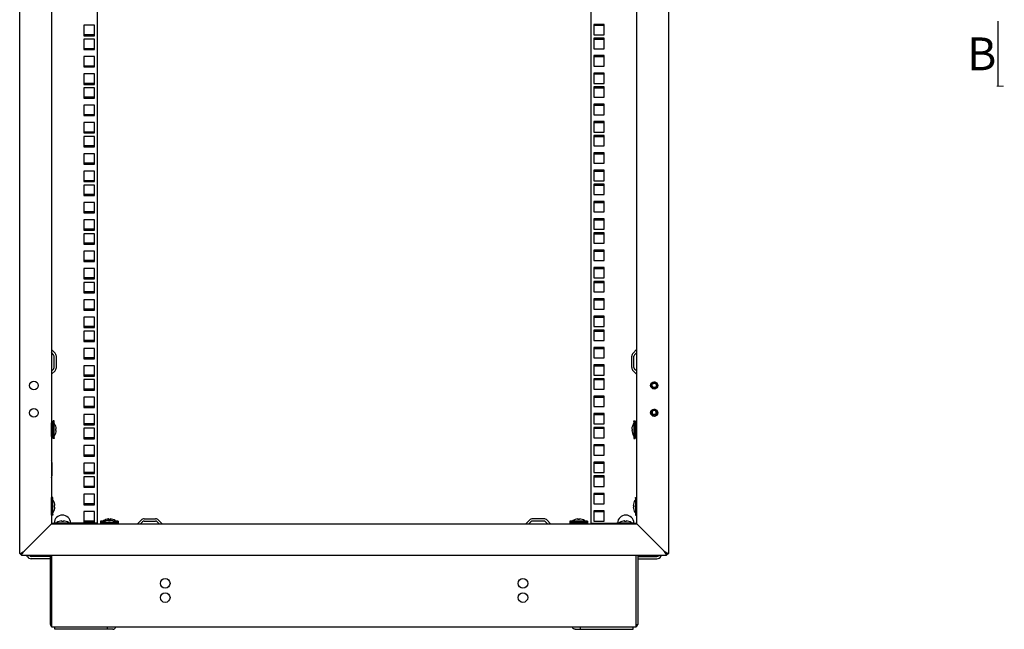
# Model space of a CAD drawing. Units: millimetres. Extents: x 13 to 8907, y -1291 to 2093.
# Drawn here: x 4892 to 5792, y -45 to 512 of the extents above; entities that cross this region are included whole.
import ezdxf

# ---------------------------------------------------------------- set-up
doc = ezdxf.new("R2010")
doc.units = ezdxf.units.MM
doc.header["$LTSCALE"] = 65.395
doc.layers.get('0').update_dxf_attribs({"linetype": 'CONTINUOUS'})
doc.layers.add('02___PRT_ALL_AXES', color=7, linetype='CONTINUOUS')
doc.layers.add('ALL_FEATURES', color=7, linetype='CONTINUOUS')
doc.styles.get("Standard").update_dxf_attribs({"font": 'gost.ttf'})
doc.dimstyles.get("Standard").update_dxf_attribs({"dimtxt": 3.5, "dimasz": 4, "dimexe": 0.5, "dimexo": 0, "dimtad": 1, "dimdec": 3, "dimtxsty": 'STANDARD', "dimblk": '_FILLED', "dimblk1": '_FILLED', "dimblk2": '_FILLED', "dimcen": 0.09, "dimadec": 0, "dimazin": 0, "dimtol": 1, "dimtp": 0.001, "dimtm": 0.001, "dimtfac": 1, "dimtdec": 3, "dimtofl": 0, "dimtmove": 0, "dimatfit": 3, "dimldrblk": '_FILLED', "dimfxl": 1, "dimtolj": 1, "dimarcsym": 0})

# ---------------------------------------------------------------- blocks, each defined once
blk = doc.blocks.new('_FILLED')
at = {"color": 0, "linetype": 'ByBlock'}
blk.add_solid([(0, 0), (-1, 0.125), (-1, -0.125)], dxfattribs=at)

msp = doc.modelspace()

# ---------------------------------------------------------------- linework, layer by layer
at = {"color": 7, "linetype": 'Continuous'}
for p, q in [((4922.9466, 206.0113), (4921.0617, 207.8963)), ((5454.1767, 206.0113), (5456.0617, 207.8963)), ((4923.5617, 194.2661), (4923.5617, 204.5264)), ((5453.5617, 194.2661), (5453.5617, 204.5264)), ((4921.0617, 190.8963), (4922.9466, 192.7812)), ((5456.0617, 190.8963), (5454.1767, 192.7812)), ((4922.5617, 129.3963), (4922.5617, 145.3963)), ((4923.5617, 145.3963), (4922.5617, 145.3963)), ((4923.5617, 129.3963), (4923.5617, 145.3963)), ((5453.5617, 145.3963), (5454.5617, 145.3963)), ((5453.5617, 145.3963), (5453.5617, 129.3963)), ((5454.5617, 145.3963), (5454.5617, 129.3963)), ((4921.2617, 140.3963), (4921.0617, 140.3963)), ((4921.2617, 131.1463), (4921.2617, 143.6463)), ((4922.2617, 143.6463), (4921.2617, 143.6463)), ((4922.2617, 143.4307), (4921.2617, 143.4307)), ((4922.2617, 142.8039), (4921.2617, 142.8039)), ((4922.2617, 141.8086), (4921.2617, 141.8086)), ((4922.2617, 140.5126), (4921.2617, 140.5126)), ((4922.2617, 139.0042), (4921.2617, 139.0042)), ((4922.2617, 137.4063), (4921.2617, 137.4063)), ((4921.2617, 137.3963), (4922.2617, 137.3963)), ((4922.2617, 137.3863), (4921.2617, 137.3863)), ((4922.2617, 135.9536), (4921.2617, 135.9536)), ((4922.2617, 135.769), (4921.2617, 135.769)), ((4922.2617, 131.1463), (4922.2617, 143.6463)), ((4922.5617, 140.3963), (4922.2617, 140.3963)), ((4923.9617, 142.8248), (4923.5617, 143.3963)), ((4923.9617, 142.7858), (4923.9617, 142.8248)), ((4925.0758, 138.1663), (4925.518, 138.1663)), ((4925.5266, 138.0463), (4925.0839, 138.0463)), ((4925.5266, 136.7463), (4925.0848, 136.7463)), ((5451.5967, 138.0463), (5452.0385, 138.0463)), ((5451.5967, 136.7463), (5452.0394, 136.7463)), ((5452.0475, 136.6263), (5451.6053, 136.6263)), ((5453.1617, 142.8248), (5453.5617, 143.3963)), ((5453.1617, 142.8248), (5453.1617, 142.7858)), ((5454.5617, 140.3963), (5454.8617, 140.3963)), ((5454.8617, 143.6463), (5455.8617, 143.6463)), ((5454.8617, 143.6463), (5454.8617, 131.1463)), ((5454.8617, 143.4359), (5455.8617, 143.4359)), ((5454.8617, 142.8139), (5455.8617, 142.8139)), ((5454.8617, 142.2509), (5455.8617, 142.2509)), ((5454.8617, 141.8227), (5455.8617, 141.8227)), ((5454.8617, 141.3571), (5455.8617, 141.3571)), ((5454.8617, 140.5299), (5455.8617, 140.5299)), ((5454.8617, 140.1933), (5455.8617, 140.1933)), ((5454.8617, 139.0235), (5455.8617, 139.0235)), ((5454.8617, 138.839), (5455.8617, 138.839)), ((5454.8617, 137.4063), (5455.8617, 137.4063)), ((5455.8617, 137.3963), (5454.8617, 137.3963)), ((5454.8617, 137.3863), (5455.8617, 137.3863)), ((5454.8617, 135.7883), (5455.8617, 135.7883)), ((5455.8617, 143.6463), (5455.8617, 131.1463)), ((5455.8617, 140.3963), (5456.0617, 140.3963)), ((4921.2617, 134.3963), (4921.0617, 134.3963)), ((4922.2617, 134.5992), (4921.2617, 134.5992)), ((4922.2617, 134.2626), (4921.2617, 134.2626)), ((4922.2617, 133.4354), (4921.2617, 133.4354)), ((4922.2617, 132.9698), (4921.2617, 132.9698)), ((4922.2617, 132.5416), (4921.2617, 132.5416)), ((4922.2617, 131.9786), (4921.2617, 131.9786)), ((4922.2617, 131.3566), (4921.2617, 131.3566)), ((4922.2617, 131.1463), (4921.2617, 131.1463)), ((4922.5617, 134.3963), (4922.2617, 134.3963)), ((4923.5617, 129.3963), (4922.5617, 129.3963)), ((4923.9617, 131.9677), (4923.5617, 131.3963)), ((4923.9617, 131.9677), (4923.9617, 132.0067)), ((5453.1617, 132.0067), (5453.1617, 131.9677)), ((5453.1617, 131.9677), (5453.5617, 131.3963)), ((5453.5617, 129.3963), (5454.5617, 129.3963)), ((5454.5617, 134.3963), (5454.8617, 134.3963)), ((5454.8617, 134.2799), (5455.8617, 134.2799)), ((5454.8617, 132.9839), (5455.8617, 132.9839)), ((5454.8617, 131.9886), (5455.8617, 131.9886)), ((5454.8617, 131.3618), (5455.8617, 131.3618)), ((5454.8617, 131.1463), (5455.8617, 131.1463)), ((5455.8617, 134.3963), (5456.0617, 134.3963)), ((4922.2617, 75.3963), (4921.2617, 75.3963)), ((4921.2617, 59.3963), (4921.2617, 75.3963)), ((4922.2617, 59.3963), (4922.2617, 75.3963)), ((4922.6617, 72.8248), (4922.2617, 73.3963)), ((4922.6617, 72.7858), (4922.6617, 72.8248)), ((5454.4617, 72.8248), (5454.8617, 73.3963)), ((5454.4617, 72.8248), (5454.4617, 72.7858)), ((5454.8617, 75.3963), (5455.8617, 75.3963)), ((5454.8617, 75.3963), (5454.8617, 59.3963)), ((5455.8617, 75.3963), (5455.8617, 59.3963)), ((4921.2617, 70.3963), (4921.0617, 70.3963)), ((4921.2617, 64.3963), (4921.0617, 64.3963)), ((4923.7758, 68.1663), (4924.218, 68.1663)), ((4924.2266, 68.0463), (4923.7839, 68.0463)), ((4924.2266, 66.7463), (4923.7848, 66.7463)), ((5452.8967, 68.0463), (5453.3385, 68.0463)), ((5452.8967, 66.7463), (5453.3394, 66.7463)), ((5453.3475, 66.6263), (5452.9053, 66.6263)), ((5455.8617, 70.3963), (5456.0617, 70.3963)), ((5455.8617, 64.3963), (5456.0617, 64.3963)), ((4922.2617, 59.3963), (4921.2617, 59.3963)), ((4922.6617, 61.9677), (4922.2617, 61.3963)), ((4922.6617, 61.9677), (4922.6617, 62.0067)), ((4930.5917, 53.6104), (4930.5917, 54.0526)), ((4930.7117, 54.0612), (4930.7117, 53.6185)), ((4932.0117, 54.0612), (4932.0117, 53.6194)), ((4968.6331, 54.2963), (4968.0617, 53.8963)), ((4968.6721, 54.2963), (4968.6331, 54.2963)), ((4973.2917, 55.4104), (4973.2917, 55.8526)), ((4973.2917, 54.1104), (4973.2917, 54.5526)), ((4973.4117, 55.8612), (4973.4117, 55.4185)), ((4973.4117, 54.5612), (4973.4117, 54.1185)), ((4974.7117, 55.8612), (4974.7117, 55.4194)), ((4974.7117, 54.5612), (4974.7117, 54.1194)), ((4979.4903, 54.2963), (4979.4512, 54.2963)), ((4979.4903, 54.2963), (4980.0617, 53.8963)), ((5397.6331, 54.2963), (5397.0617, 53.8963)), ((5397.6721, 54.2963), (5397.6331, 54.2963)), ((5402.2917, 55.4104), (5402.2917, 55.8526)), ((5402.4117, 55.8612), (5402.4117, 55.4185)), ((5403.7117, 55.8612), (5403.7117, 55.4194)), ((5408.4903, 54.2963), (5408.4512, 54.2963)), ((5408.4903, 54.2963), (5409.0617, 53.8963)), ((5444.9917, 53.6104), (5444.9917, 54.0526)), ((5445.1117, 54.0612), (5445.1117, 53.6185)), ((5446.4117, 54.0612), (5446.4117, 53.6194)), ((5454.4617, 62.0067), (5454.4617, 61.9677)), ((5454.4617, 61.9677), (5454.8617, 61.3963)), ((5454.8617, 59.3963), (5455.8617, 59.3963)), ((4939.3617, 52.0963), (4923.3617, 52.0963)), ((4923.3617, 52.0963), (4923.3617, 51.3963)), ((4925.9331, 52.4963), (4925.3617, 52.0963)), ((4925.9721, 52.4963), (4925.9331, 52.4963)), ((4936.7903, 52.4963), (4936.7512, 52.4963)), ((4936.7903, 52.4963), (4937.3617, 52.0963)), ((4939.3617, 52.0963), (4939.3617, 51.3963)), ((4970.4315, 53.8963), (4966.0617, 53.8963)), ((4966.0617, 53.8963), (4966.0617, 52.8963)), ((4968.4902, 52.8963), (4966.0617, 52.8963)), ((4982.0617, 52.5963), (4966.0617, 52.5963)), ((4966.0617, 52.5963), (4966.0617, 51.5963)), ((4982.0617, 51.5963), (4966.0617, 51.5963)), ((4968.6331, 52.9963), (4968.0617, 52.5963)), ((4968.6721, 52.9963), (4968.6331, 52.9963)), ((4971.0617, 51.5963), (4971.0617, 51.3963)), ((4977.0617, 51.5963), (4977.0617, 51.3963)), ((4982.0617, 53.8963), (4977.6918, 53.8963)), ((4979.4903, 52.9963), (4979.4512, 52.9963)), ((4979.4903, 52.9963), (4980.0617, 52.5963)), ((4982.0617, 52.8963), (4979.6331, 52.8963)), ((4982.0617, 53.8963), (4982.0617, 52.8963)), ((4982.0617, 52.5963), (4982.0617, 51.5963)), ((5002.5617, 51.3963), (5004.4466, 53.2812)), ((5005.9315, 53.8963), (5016.1918, 53.8963)), ((5017.6767, 53.2812), (5019.5617, 51.3963)), ((5359.4466, 53.2812), (5357.5617, 51.3963)), ((5371.1918, 53.8963), (5360.9315, 53.8963)), ((5374.5617, 51.3963), (5372.6767, 53.2812)), ((5411.0617, 53.8963), (5395.0617, 53.8963)), ((5395.0617, 53.8963), (5395.0617, 52.8963)), ((5411.0617, 52.8963), (5395.0617, 52.8963)), ((5411.0617, 52.5963), (5395.0617, 52.5963)), ((5395.0617, 52.5963), (5395.0617, 51.5963)), ((5411.0617, 51.5963), (5395.0617, 51.5963)), ((5396.8117, 52.5963), (5396.8117, 51.5963)), ((5397.0272, 52.5963), (5397.0272, 51.5963)), ((5397.654, 52.5963), (5397.654, 51.5963)), ((5398.6493, 52.5963), (5398.6493, 51.5963)), ((5399.9453, 52.5963), (5399.9453, 51.5963)), ((5400.0617, 52.8963), (5400.0617, 52.5963)), ((5400.0617, 51.5963), (5400.0617, 51.3963)), ((5401.4537, 52.5963), (5401.4537, 51.5963)), ((5403.0517, 52.5963), (5403.0517, 51.5963)), ((5403.0617, 51.5963), (5403.0617, 52.5963)), ((5403.0717, 52.5963), (5403.0717, 51.5963)), ((5404.5044, 52.5963), (5404.5044, 51.5963)), ((5404.6889, 52.5963), (5404.6889, 51.5963)), ((5405.8587, 52.5963), (5405.8587, 51.5963)), ((5406.0617, 52.8963), (5406.0617, 52.5963)), ((5406.0617, 51.5963), (5406.0617, 51.3963)), ((5406.1953, 52.5963), (5406.1953, 51.5963)), ((5407.0225, 52.5963), (5407.0225, 51.5963)), ((5407.4882, 52.5963), (5407.4882, 51.5963)), ((5407.9163, 52.5963), (5407.9163, 51.5963)), ((5408.4793, 52.5963), (5408.4793, 51.5963)), ((5409.1013, 52.5963), (5409.1013, 51.5963)), ((5409.3117, 52.5963), (5409.3117, 51.5963)), ((5411.0617, 53.8963), (5411.0617, 52.8963)), ((5411.0617, 52.5963), (5411.0617, 51.5963)), ((5453.7617, 52.0963), (5437.7617, 52.0963)), ((5437.7617, 52.0963), (5437.7617, 51.3963)), ((5440.3331, 52.4963), (5439.7617, 52.0963)), ((5440.3721, 52.4963), (5440.3331, 52.4963)), ((5451.1903, 52.4963), (5451.1512, 52.4963)), ((5451.1903, 52.4963), (5451.7617, 52.0963)), ((5453.7617, 52.0963), (5453.7617, 51.3963)), ((4919.5617, 21.4963), (4902.5617, 21.4963)), ((4920.0617, 22.3963), (4920.0617, -40.5037)), ((4921.5617, -43.0037), (4921.5617, 22.3963)), ((5455.5617, -43.0037), (5455.5617, 22.3963)), ((5457.0617, 22.3963), (5457.0617, -40.5037)), ((5457.5617, 21.4963), (5474.5617, 21.4963)), ((4921.5617, -40.5037), (4920.0617, -40.5037)), ((5455.5617, -43.0037), (4921.5617, -43.0037)), ((4924.2617, -45.0037), (4924.2617, -43.0037)), ((4972.3449, -45.0037), (4972.3449, -43.0037)), ((5404.7784, -45.0037), (5404.7784, -43.0037)), ((5452.8617, -45.0037), (5452.8617, -43.0037)), ((5455.5617, -40.5037), (5457.0617, -40.5037))]:
    msp.add_line(p, q, dxfattribs=at)
at = {"color": 3, "linetype": 'Continuous'}
for p, q in [((4924.3608, 207.4256), (4921.091, 210.6954)), ((5452.7625, 207.4256), (5456.0324, 210.6954)), ((4925.5617, 194.2661), (4925.5617, 204.5264)), ((5451.5617, 194.2661), (5451.5617, 204.5264)), ((4921.091, 188.0971), (4924.3608, 191.367)), ((5456.0324, 188.0971), (5452.7625, 191.367)), ((4999.7625, 51.4256), (5003.0324, 54.6954)), ((5005.9315, 55.8963), (5016.1918, 55.8963)), ((5019.091, 54.6954), (5022.3608, 51.4256)), ((5358.0324, 54.6954), (5354.7625, 51.4256)), ((5371.1918, 55.8963), (5360.9315, 55.8963)), ((5377.3608, 51.4256), (5374.091, 54.6954)), ((4921.0617, 51.8963), (4923.3617, 51.8963)), ((4963.0617, 51.8963), (4939.3617, 51.8963)), ((5414.0617, 51.8963), (5437.7617, 51.8963)), ((5453.7617, 51.8963), (5456.0617, 51.8963)), ((4899.0976, 21.4963), (4898.578, 22.3963)), ((4919.5617, 19.4963), (4902.5617, 19.4963)), ((5457.5617, 19.4963), (5474.5617, 19.4963)), ((5478.0258, 21.4963), (5478.5454, 22.3963)), ((4977.2947, -45.0037), (4924.2617, -45.0037)), ((5399.8287, -45.0037), (5452.8617, -45.0037))]:
    msp.add_line(p, q, dxfattribs=at)
at = {"color": 2, "linetype": 'Continuous'}
for p, q in [((4922.5617, 139.8963), (4923.5617, 145.3963)), ((5454.5617, 139.8963), (5453.5617, 145.3963)), ((4921.0617, 139.8963), (4921.2617, 139.8963)), ((4922.2617, 139.8963), (4922.5617, 139.8963)), ((5454.8617, 139.8963), (5454.5617, 139.8963)), ((5456.0617, 139.8963), (5455.8617, 139.8963)), ((4921.0617, 134.8963), (4921.2617, 134.8963)), ((4922.2617, 134.8963), (4922.5617, 134.8963)), ((4922.5617, 134.8963), (4923.5617, 129.3963)), ((5454.5617, 134.8963), (5453.5617, 129.3963)), ((5454.8617, 134.8963), (5454.5617, 134.8963)), ((5456.0617, 134.8963), (5455.8617, 134.8963)), ((4921.2617, 69.8963), (4922.2617, 75.3963)), ((5455.8617, 69.8963), (5454.8617, 75.3963)), ((4921.0617, 69.8963), (4921.2617, 69.8963)), ((4921.0617, 64.8963), (4921.2617, 64.8963)), ((4921.2617, 64.8963), (4922.2617, 59.3963)), ((5455.8617, 64.8963), (5454.8617, 59.3963)), ((5456.0617, 69.8963), (5455.8617, 69.8963)), ((5456.0617, 64.8963), (5455.8617, 64.8963)), ((4917.0617, 47.3963), (4896.0617, 26.3963)), ((4935.5117, 51.3963), (4939.3617, 52.0963)), ((4969.2168, 53.3226), (4966.0617, 53.8963)), ((4971.5617, 51.5963), (4966.0617, 52.5963)), ((4971.5617, 51.3963), (4971.5617, 51.5963)), ((4976.5617, 51.5963), (4982.0617, 52.5963)), ((4976.5617, 51.3963), (4976.5617, 51.5963)), ((4978.9065, 53.3226), (4982.0617, 53.8963)), ((5400.5617, 52.8963), (5395.0617, 53.8963)), ((5396.8117, 52.2781), (5395.0617, 52.5963)), ((5400.5617, 52.5963), (5400.5617, 52.8963)), ((5400.5617, 51.3963), (5400.5617, 51.5963)), ((5405.5617, 52.8963), (5411.0617, 53.8963)), ((5405.5617, 52.5963), (5405.5617, 52.8963)), ((5405.5617, 51.3963), (5405.5617, 51.5963)), ((5409.3117, 52.2781), (5411.0617, 52.5963)), ((5441.6117, 51.3963), (5437.7617, 52.0963)), ((5449.9117, 51.3963), (5453.7617, 52.0963)), ((5481.0617, 26.3963), (5460.0617, 47.3963)), ((4894.0617, 22.3963), (4892.0617, 24.3963)), ((5485.0617, 24.3963), (5483.0617, 22.3963))]:
    msp.add_line(p, q, dxfattribs=at)
at = {"color": 7, "linetype": 'Continuous', "const_width": 1}
msp.add_lwpolyline([(5791.599, 451.4963), (5785.099, 451.4963)], dxfattribs=at)
at = {"color": 3, "linetype": 'Continuous'}
for centre in [(5472.0617, 177.8963), (5472.0617, 152.8963)]:
    msp.add_circle(centre, 3.25, dxfattribs=at)
at = {"color": 7, "linetype": 'Continuous'}
for centre in [(5472.0617, 177.8963), (5472.0617, 152.8963)]:
    msp.add_circle(centre, 2.5, dxfattribs=at)
at = {"color": 3, "linetype": 'Continuous'}
for centre, radius, start, end in [((4921.1617, 210.7661), 0.1, 180, 225), ((4921.4617, 204.5264), 4.1, 0, 45), ((5455.6617, 204.5264), 4.1, 135, 180), ((5455.9617, 210.7661), 0.1, 315, 360), ((4921.4617, 194.2661), 4.1, 315, 360), ((5455.6617, 194.2661), 4.1, 180, 225), ((4931.0617, 51.8963), 7.5, 1.5966847, 178.6882282), ((5005.9315, 51.7963), 4.1, 90, 135), ((5016.1918, 51.7963), 4.1, 45, 90), ((5360.9315, 51.7963), 4.1, 90, 135), ((5371.1918, 51.7963), 4.1, 45, 90), ((5446.0617, 51.8963), 7.5, 1.3117718, 178.4033153), ((4902.5617, 23.4963), 4, 210, 270), ((5474.5617, 23.4963), 4, 270, 330)]:
    msp.add_arc(centre, radius, start, end, dxfattribs=at)
at = {"color": 7, "linetype": 'Continuous'}
for centre, radius, start, end in [((4921.4617, 204.5264), 2.1, 0, 45), ((5455.6617, 204.5264), 2.1, 135, 180), ((4921.4617, 194.2661), 2.1, 315, 360), ((5455.6617, 194.2661), 2.1, 180, 225), ((4915.5986, 137.3963), 9.9493, 4.4387009, 32.799444), ((4915.5986, 137.3963), 9.9493, 327.200556, 356.2541236), ((4915.5986, 137.3963), 9.5085, 356.0801935, 4.6449279), ((4915.5986, 137.3963), 9.9493, 3.7458764, 4.416388), ((5461.5248, 137.3963), 9.9493, 147.200556, 176.2541236), ((5461.5248, 137.3963), 9.9493, 183.7458764, 184.416388), ((5461.5248, 137.3963), 9.9493, 184.4387009, 212.799444), ((5461.5248, 137.3963), 9.5085, 176.0801935, 184.6449279), ((4914.2986, 67.3963), 9.9493, 4.4387009, 32.799444), ((5462.8248, 67.3963), 9.9493, 147.200556, 176.2541236), ((4914.2986, 67.3963), 9.9493, 327.200556, 356.2541236), ((4914.2986, 67.3963), 9.5085, 356.0801935, 4.6449279), ((4914.2986, 67.3963), 9.9493, 3.7458764, 4.416388), ((5462.8248, 67.3963), 9.9493, 183.7458764, 184.416388), ((5462.8248, 67.3963), 9.9493, 184.4387009, 212.799444), ((5462.8248, 67.3963), 9.5085, 176.0801935, 184.6449279), ((4931.3617, 44.1332), 9.9493, 94.4387009, 122.799444), ((4931.3617, 44.1332), 9.9493, 93.7458764, 94.416388), ((4931.3617, 44.1332), 9.9493, 57.200556, 86.2541236), ((4974.0617, 45.9332), 9.9493, 94.4387009, 122.799444), ((4974.0617, 44.6332), 9.9493, 94.4387009, 122.799444), ((4974.0617, 45.9332), 9.5085, 86.0801935, 94.6449279), ((4974.0617, 44.6332), 9.5085, 86.0801935, 94.6449279), ((4974.0617, 45.9332), 9.9493, 93.7458764, 94.416388), ((4974.0617, 44.6332), 9.9493, 93.7458764, 94.416388), ((4974.0617, 45.9332), 9.9493, 57.200556, 86.2541236), ((4974.0617, 44.6332), 9.9493, 57.200556, 86.2541236), ((5403.0617, 45.9332), 9.9493, 94.4387009, 122.799444), ((5403.0617, 45.9332), 9.5085, 86.0801935, 94.6449279), ((5403.0617, 45.9332), 9.9493, 93.7458764, 94.416388), ((5403.0617, 45.9332), 9.9493, 57.200556, 86.2541236), ((5445.7617, 44.1332), 9.9493, 94.4387009, 122.799444), ((5445.7617, 44.1332), 9.9493, 93.7458764, 94.416388), ((5445.7617, 44.1332), 9.9493, 57.200556, 86.2541236), ((4931.3617, 44.1332), 9.5085, 86.0801935, 94.6449279), ((5005.9315, 51.7963), 2.1, 90, 135), ((5016.1918, 51.7963), 2.1, 45, 90), ((5360.9315, 51.7963), 2.1, 90, 135), ((5371.1918, 51.7963), 2.1, 45, 90), ((5403.0617, 44.6332), 9.9705, 123.9903598, 126.9971574), ((5403.0617, 44.6332), 9.9705, 53.0028426, 56.0096402), ((5445.7617, 44.1332), 9.5085, 86.0801935, 94.6449279), ((4902.5617, 23.4963), 2, 213.5784212, 270), ((4919.5617, 17.4963), 4, 82.7692586, 90), ((5457.5617, 17.4963), 4, 90, 97.2307414), ((5474.5617, 23.4963), 2, 270, 326.4215788), ((4923.0617, -40.0037), 3, 189.6055652, 239.924153), ((5454.0617, -40.0037), 3, 300.075847, 350.3944348)]:
    msp.add_arc(centre, radius, start, end, dxfattribs=at)
at = {"color": 2, "linetype": 'Continuous'}
for centre in [(5472.0617, 177.8963), (5472.0617, 152.8963)]:
    msp.add_arc(centre, 3, 75, 345, dxfattribs=at)
at = {"color": 3, "linetype": 'Continuous'}
for points in [[(4977.2947, -45.0037), (4977.5426, -45.0037), (4978.0578, -44.9048), (4978.753, -44.4846), (4979.3382, -43.8346), (4979.6235, -43.2985), (4979.7423, -43.0082)], [(5399.8287, -45.0037), (5399.5808, -45.0037), (5399.0655, -44.9048), (5398.3704, -44.4846), (5397.7851, -43.8346), (5397.4999, -43.2985), (5397.381, -43.0082)]]:
    msp.add_open_spline(points, degree=3, knots=[0, 0, 0, 0, 0.22284291, 0.45940581, 0.7180284, 1, 1, 1, 1], dxfattribs=at)
at = {"layer": '02___PRT_ALL_AXES', "color": 3, "linetype": 'Continuous'}
for p, q in [((5474.0577, 151.3963), (5470.0656, 151.3963)), ((4921.3617, 107.5264), (4921.3617, 95.2661)), ((5455.7617, 107.5264), (5455.7617, 95.2661))]:
    msp.add_line(p, q, dxfattribs=at)
at = {"layer": '02___PRT_ALL_AXES', "color": 7, "linetype": 'Continuous'}
for centre, radius in [((4905.0617, 177.8963), 4), ((5472.0617, 177.8963), 2), ((4905.0617, 152.8963), 4), ((5025.0617, -3.0037), 4.4), ((5352.0617, -3.0037), 4.4), ((5025.0617, -16.0037), 4.4), ((5352.0617, -16.0037), 4.4)]:
    msp.add_circle(centre, radius, dxfattribs=at)
msp.add_arc((5472.0617, 152.8963), 2, 311.3740426, 228.6259574, dxfattribs=at)
at = {"layer": '02___PRT_ALL_AXES', "color": 3, "linetype": 'Continuous'}
for centre, start, end in [((4917.7617, 107.5264), 0, 22.3956349), ((5459.3617, 107.5264), 157.6043651, 180), ((4917.7617, 95.2661), 337.6043651, 360), ((5459.3617, 95.2661), 180, 202.3956349)]:
    msp.add_arc(centre, 3.6, start, end, dxfattribs=at)
at = {"layer": 'ALL_FEATURES', "color": 3, "linetype": 'Continuous'}
for p, q in [((4892.0617, 24.3963), (4892.0617, 879.3963)), ((5485.0617, 879.3963), (5485.0617, 24.3963)), ((4921.0617, 852.3963), (4921.0617, 51.3963)), ((4963.0617, 51.8963), (4963.0617, 851.8963)), ((5414.0617, 851.8963), (5414.0617, 51.8963)), ((5456.0617, 51.3963), (5456.0617, 852.3963)), ((4950.8117, 507.0213), (4950.8117, 497.5213)), ((4960.3117, 507.0213), (4950.8117, 507.0213)), ((4960.3117, 497.5213), (4960.3117, 507.0213)), ((5426.3117, 507.8713), (5416.8117, 507.8713)), ((5416.8117, 507.8713), (5416.8117, 498.3713)), ((5426.3117, 498.3713), (5426.3117, 507.8713)), ((4950.8117, 497.5213), (4960.3117, 497.5213)), ((5416.8117, 498.3713), (5426.3117, 498.3713)), ((5426.3117, 495.1713), (5416.8117, 495.1713)), ((5416.8117, 495.1713), (5416.8117, 485.6713)), ((5426.3117, 485.6713), (5426.3117, 495.1713)), ((4950.8117, 494.3213), (4950.8117, 484.8213)), ((4960.3117, 494.3213), (4950.8117, 494.3213)), ((4960.3117, 484.8213), (4960.3117, 494.3213)), ((4950.8117, 484.8213), (4960.3117, 484.8213)), ((4950.8117, 478.4463), (4950.8117, 468.9463)), ((4960.3117, 478.4463), (4950.8117, 478.4463)), ((4960.3117, 468.9463), (4960.3117, 478.4463)), ((5416.8117, 485.6713), (5426.3117, 485.6713)), ((5426.3117, 479.2963), (5416.8117, 479.2963)), ((5416.8117, 479.2963), (5416.8117, 469.7963)), ((5426.3117, 469.7963), (5426.3117, 479.2963)), ((4950.8117, 468.9463), (4960.3117, 468.9463)), ((5416.8117, 469.7963), (5426.3117, 469.7963)), ((4950.8117, 462.5713), (4950.8117, 453.0713)), ((4960.3117, 462.5713), (4950.8117, 462.5713)), ((4960.3117, 453.0713), (4960.3117, 462.5713)), ((5426.3117, 463.4213), (5416.8117, 463.4213)), ((5416.8117, 463.4213), (5416.8117, 453.9213)), ((5426.3117, 453.9213), (5426.3117, 463.4213)), ((4950.8117, 453.0713), (4960.3117, 453.0713)), ((5416.8117, 453.9213), (5426.3117, 453.9213)), ((5426.3117, 450.7213), (5416.8117, 450.7213)), ((5416.8117, 450.7213), (5416.8117, 441.2213)), ((5426.3117, 441.2213), (5426.3117, 450.7213)), ((4950.8117, 449.8713), (4950.8117, 440.3713)), ((4960.3117, 449.8713), (4950.8117, 449.8713)), ((4960.3117, 440.3713), (4960.3117, 449.8713)), ((5416.8117, 441.2213), (5426.3117, 441.2213)), ((4950.8117, 440.3713), (4960.3117, 440.3713)), ((4950.8117, 433.9963), (4950.8117, 424.4963)), ((4960.3117, 433.9963), (4950.8117, 433.9963)), ((4960.3117, 424.4963), (4960.3117, 433.9963)), ((5426.3117, 434.8463), (5416.8117, 434.8463)), ((5416.8117, 434.8463), (5416.8117, 425.3463)), ((5426.3117, 425.3463), (5426.3117, 434.8463)), ((4950.8117, 424.4963), (4960.3117, 424.4963)), ((5416.8117, 425.3463), (5426.3117, 425.3463)), ((4950.8117, 418.1213), (4950.8117, 408.6213)), ((4960.3117, 418.1213), (4950.8117, 418.1213)), ((4960.3117, 408.6213), (4960.3117, 418.1213)), ((5426.3117, 418.9713), (5416.8117, 418.9713)), ((5416.8117, 418.9713), (5416.8117, 409.4713)), ((5426.3117, 409.4713), (5426.3117, 418.9713)), ((4950.8117, 408.6213), (4960.3117, 408.6213)), ((4950.8117, 405.4213), (4950.8117, 395.9213)), ((4960.3117, 405.4213), (4950.8117, 405.4213)), ((4960.3117, 395.9213), (4960.3117, 405.4213)), ((5416.8117, 409.4713), (5426.3117, 409.4713)), ((5426.3117, 406.2713), (5416.8117, 406.2713)), ((5416.8117, 406.2713), (5416.8117, 396.7713)), ((5426.3117, 396.7713), (5426.3117, 406.2713)), ((5416.8117, 396.7713), (5426.3117, 396.7713)), ((4950.8117, 395.9213), (4960.3117, 395.9213)), ((4950.8117, 389.5463), (4950.8117, 380.0463)), ((4960.3117, 389.5463), (4950.8117, 389.5463)), ((4960.3117, 380.0463), (4960.3117, 389.5463)), ((5426.3117, 390.3963), (5416.8117, 390.3963)), ((5416.8117, 390.3963), (5416.8117, 380.8963)), ((5426.3117, 380.8963), (5426.3117, 390.3963)), ((4950.8117, 380.0463), (4960.3117, 380.0463)), ((5416.8117, 380.8963), (5426.3117, 380.8963)), ((4950.8117, 373.6713), (4950.8117, 364.1713)), ((4960.3117, 373.6713), (4950.8117, 373.6713)), ((4960.3117, 364.1713), (4960.3117, 373.6713)), ((5426.3117, 374.5213), (5416.8117, 374.5213)), ((5416.8117, 374.5213), (5416.8117, 365.0213)), ((5426.3117, 365.0213), (5426.3117, 374.5213)), ((4950.8117, 364.1713), (4960.3117, 364.1713)), ((4950.8117, 360.9713), (4950.8117, 351.4713)), ((4960.3117, 360.9713), (4950.8117, 360.9713)), ((4960.3117, 351.4713), (4960.3117, 360.9713)), ((5416.8117, 365.0213), (5426.3117, 365.0213)), ((5426.3117, 361.8213), (5416.8117, 361.8213)), ((5416.8117, 361.8213), (5416.8117, 352.3213)), ((5426.3117, 352.3213), (5426.3117, 361.8213)), ((4950.8117, 351.4713), (4960.3117, 351.4713)), ((5416.8117, 352.3213), (5426.3117, 352.3213)), ((4950.8117, 345.0963), (4950.8117, 335.5963)), ((4960.3117, 345.0963), (4950.8117, 345.0963)), ((4960.3117, 335.5963), (4960.3117, 345.0963)), ((5426.3117, 345.9463), (5416.8117, 345.9463)), ((5416.8117, 345.9463), (5416.8117, 336.4463)), ((5426.3117, 336.4463), (5426.3117, 345.9463)), ((4950.8117, 335.5963), (4960.3117, 335.5963)), ((5416.8117, 336.4463), (5426.3117, 336.4463)), ((4950.8117, 329.2213), (4950.8117, 319.7213)), ((4960.3117, 329.2213), (4950.8117, 329.2213)), ((4960.3117, 319.7213), (4960.3117, 329.2213)), ((5426.3117, 330.0713), (5416.8117, 330.0713)), ((5416.8117, 330.0713), (5416.8117, 320.5713)), ((5426.3117, 320.5713), (5426.3117, 330.0713)), ((4950.8117, 319.7213), (4960.3117, 319.7213)), ((4950.8117, 316.5213), (4950.8117, 307.0213)), ((4960.3117, 316.5213), (4950.8117, 316.5213)), ((4960.3117, 307.0213), (4960.3117, 316.5213)), ((5416.8117, 320.5713), (5426.3117, 320.5713)), ((5426.3117, 317.3713), (5416.8117, 317.3713)), ((5416.8117, 317.3713), (5416.8117, 307.8713)), ((5426.3117, 307.8713), (5426.3117, 317.3713)), ((4950.8117, 307.0213), (4960.3117, 307.0213)), ((5416.8117, 307.8713), (5426.3117, 307.8713)), ((4950.8117, 300.6463), (4950.8117, 291.1463)), ((4960.3117, 300.6463), (4950.8117, 300.6463)), ((4960.3117, 291.1463), (4960.3117, 300.6463)), ((5426.3117, 301.4963), (5416.8117, 301.4963)), ((5416.8117, 301.4963), (5416.8117, 291.9963)), ((5426.3117, 291.9963), (5426.3117, 301.4963)), ((4950.8117, 291.1463), (4960.3117, 291.1463)), ((5416.8117, 291.9963), (5426.3117, 291.9963)), ((4950.8117, 284.7713), (4950.8117, 275.2713)), ((4960.3117, 284.7713), (4950.8117, 284.7713)), ((4960.3117, 275.2713), (4960.3117, 284.7713)), ((5426.3117, 285.6213), (5416.8117, 285.6213)), ((5416.8117, 285.6213), (5416.8117, 276.1213)), ((5426.3117, 276.1213), (5426.3117, 285.6213)), ((4950.8117, 275.2713), (4960.3117, 275.2713)), ((4950.8117, 272.0713), (4950.8117, 262.5713)), ((4960.3117, 272.0713), (4950.8117, 272.0713)), ((4960.3117, 262.5713), (4960.3117, 272.0713)), ((5416.8117, 276.1213), (5426.3117, 276.1213)), ((5426.3117, 272.9213), (5416.8117, 272.9213)), ((5416.8117, 272.9213), (5416.8117, 263.4213)), ((5426.3117, 263.4213), (5426.3117, 272.9213)), ((4950.8117, 262.5713), (4960.3117, 262.5713)), ((5416.8117, 263.4213), (5426.3117, 263.4213)), ((4950.8117, 256.1963), (4950.8117, 246.6963)), ((4960.3117, 256.1963), (4950.8117, 256.1963)), ((4960.3117, 246.6963), (4960.3117, 256.1963)), ((5426.3117, 257.0463), (5416.8117, 257.0463)), ((5416.8117, 257.0463), (5416.8117, 247.5463)), ((5426.3117, 247.5463), (5426.3117, 257.0463)), ((4950.8117, 246.6963), (4960.3117, 246.6963)), ((5416.8117, 247.5463), (5426.3117, 247.5463)), ((4950.8117, 240.3213), (4950.8117, 230.8213)), ((4960.3117, 240.3213), (4950.8117, 240.3213)), ((4960.3117, 230.8213), (4960.3117, 240.3213)), ((5426.3117, 241.1713), (5416.8117, 241.1713)), ((5416.8117, 241.1713), (5416.8117, 231.6713)), ((5426.3117, 231.6713), (5426.3117, 241.1713)), ((4950.8117, 230.8213), (4960.3117, 230.8213)), ((4950.8117, 227.6213), (4950.8117, 218.1213)), ((4960.3117, 227.6213), (4950.8117, 227.6213)), ((4960.3117, 218.1213), (4960.3117, 227.6213)), ((5416.8117, 231.6713), (5426.3117, 231.6713)), ((5426.3117, 228.4713), (5416.8117, 228.4713)), ((5416.8117, 228.4713), (5416.8117, 218.9713)), ((5426.3117, 218.9713), (5426.3117, 228.4713)), ((4950.8117, 218.1213), (4960.3117, 218.1213)), ((5416.8117, 218.9713), (5426.3117, 218.9713)), ((4950.8117, 211.7463), (4950.8117, 202.2463)), ((4960.3117, 211.7463), (4950.8117, 211.7463)), ((4960.3117, 202.2463), (4960.3117, 211.7463)), ((5426.3117, 212.5963), (5416.8117, 212.5963)), ((5416.8117, 212.5963), (5416.8117, 203.0963)), ((5426.3117, 203.0963), (5426.3117, 212.5963)), ((4950.8117, 202.2463), (4960.3117, 202.2463)), ((5416.8117, 203.0963), (5426.3117, 203.0963)), ((4950.8117, 195.8713), (4950.8117, 186.3713)), ((4960.3117, 195.8713), (4950.8117, 195.8713)), ((4960.3117, 186.3713), (4960.3117, 195.8713)), ((5426.3117, 196.7213), (5416.8117, 196.7213)), ((5416.8117, 196.7213), (5416.8117, 187.2213)), ((5426.3117, 187.2213), (5426.3117, 196.7213)), ((4950.8117, 186.3713), (4960.3117, 186.3713)), ((4950.8117, 183.1713), (4950.8117, 173.6713)), ((4960.3117, 183.1713), (4950.8117, 183.1713)), ((4960.3117, 173.6713), (4960.3117, 183.1713)), ((5416.8117, 187.2213), (5426.3117, 187.2213)), ((5426.3117, 184.0213), (5416.8117, 184.0213)), ((5416.8117, 184.0213), (5416.8117, 174.5213)), ((5426.3117, 174.5213), (5426.3117, 184.0213)), ((4950.8117, 173.6713), (4960.3117, 173.6713)), ((5416.8117, 174.5213), (5426.3117, 174.5213)), ((4960.3117, 167.2963), (4950.8117, 167.2963)), ((4950.8117, 167.2963), (4950.8117, 157.7963)), ((4960.3117, 157.7963), (4960.3117, 167.2963)), ((5426.3117, 168.1463), (5416.8117, 168.1463)), ((5416.8117, 168.1463), (5416.8117, 158.6463)), ((5426.3117, 158.6463), (5426.3117, 168.1463)), ((4950.8117, 157.7963), (4960.3117, 157.7963)), ((5416.8117, 158.6463), (5426.3117, 158.6463)), ((4960.3117, 151.4213), (4950.8117, 151.4213)), ((4950.8117, 151.4213), (4950.8117, 141.9213)), ((4960.3117, 141.9213), (4960.3117, 151.4213)), ((5426.3117, 152.2713), (5416.8117, 152.2713)), ((5416.8117, 152.2713), (5416.8117, 142.7713)), ((5426.3117, 142.7713), (5426.3117, 152.2713)), ((4950.8117, 141.9213), (4960.3117, 141.9213)), ((4960.3117, 138.7213), (4950.8117, 138.7213)), ((4950.8117, 138.7213), (4950.8117, 129.2213)), ((4960.3117, 129.2213), (4960.3117, 138.7213)), ((5416.8117, 142.7713), (5426.3117, 142.7713)), ((5426.3117, 139.5713), (5416.8117, 139.5713)), ((5416.8117, 139.5713), (5416.8117, 130.0713)), ((5426.3117, 130.0713), (5426.3117, 139.5713)), ((4950.8117, 129.2213), (4960.3117, 129.2213)), ((5416.8117, 130.0713), (5426.3117, 130.0713)), ((4960.3117, 122.8463), (4950.8117, 122.8463)), ((4950.8117, 122.8463), (4950.8117, 113.3463)), ((4960.3117, 113.3463), (4960.3117, 122.8463)), ((5426.3117, 123.6963), (5416.8117, 123.6963)), ((5416.8117, 123.6963), (5416.8117, 114.1963)), ((5426.3117, 114.1963), (5426.3117, 123.6963)), ((4950.8117, 113.3463), (4960.3117, 113.3463)), ((5416.8117, 114.1963), (5426.3117, 114.1963)), ((4960.3117, 106.9713), (4950.8117, 106.9713)), ((4950.8117, 106.9713), (4950.8117, 97.4713)), ((4960.3117, 97.4713), (4960.3117, 106.9713)), ((5426.3117, 107.8213), (5416.8117, 107.8213)), ((5416.8117, 107.8213), (5416.8117, 98.3213)), ((5426.3117, 98.3213), (5426.3117, 107.8213)), ((4950.8117, 97.4713), (4960.3117, 97.4713)), ((4960.3117, 94.2713), (4950.8117, 94.2713)), ((4950.8117, 94.2713), (4950.8117, 84.7713)), ((4960.3117, 84.7713), (4960.3117, 94.2713)), ((5416.8117, 98.3213), (5426.3117, 98.3213)), ((5426.3117, 95.1213), (5416.8117, 95.1213)), ((5416.8117, 95.1213), (5416.8117, 85.6213)), ((5426.3117, 85.6213), (5426.3117, 95.1213)), ((4950.8117, 84.7713), (4960.3117, 84.7713)), ((5416.8117, 85.6213), (5426.3117, 85.6213)), ((4960.3117, 78.3963), (4950.8117, 78.3963)), ((4950.8117, 78.3963), (4950.8117, 68.8963)), ((4960.3117, 68.8963), (4960.3117, 78.3963)), ((5426.3117, 79.2463), (5416.8117, 79.2463)), ((5416.8117, 79.2463), (5416.8117, 69.7463)), ((5426.3117, 69.7463), (5426.3117, 79.2463)), ((4950.8117, 68.8963), (4960.3117, 68.8963)), ((5416.8117, 69.7463), (5426.3117, 69.7463)), ((5426.3117, 63.3713), (5416.8117, 63.3713)), ((5416.8117, 63.3713), (5416.8117, 53.8713)), ((5426.3117, 53.8713), (5426.3117, 63.3713)), ((4960.3117, 62.5213), (4950.8117, 62.5213)), ((4950.8117, 62.5213), (4950.8117, 53.0213)), ((4960.3117, 53.0213), (4960.3117, 62.5213)), ((4921.0617, 51.3963), (4896.0617, 26.3963)), ((4921.0617, 51.3963), (5456.0617, 51.3963)), ((4950.8117, 53.0213), (4960.3117, 53.0213)), ((5416.8117, 53.8713), (5426.3117, 53.8713)), ((5456.0617, 51.3963), (5481.0617, 26.3963)), ((4892.0617, 24.3963), (4893.2332, 24.3963)), ((4894.0617, 22.3963), (4894.0617, 23.5678)), ((5483.0617, 22.3963), (4894.0617, 22.3963)), ((5483.0617, 22.3963), (5483.0617, 23.5678)), ((5485.0617, 24.3963), (5483.8901, 24.3963))]:
    msp.add_line(p, q, dxfattribs=at)
at = {"layer": 'ALL_FEATURES', "color": 7, "linetype": 'Continuous'}
for p, q in [((5416.8117, 507.0213), (5426.3117, 507.0213)), ((4960.3117, 498.3713), (4950.8117, 498.3713)), ((5416.8117, 494.3213), (5426.3117, 494.3213)), ((4960.3117, 485.6713), (4950.8117, 485.6713)), ((5416.8117, 478.4463), (5426.3117, 478.4463)), ((4960.3117, 469.7963), (4950.8117, 469.7963)), ((5416.8117, 462.5713), (5426.3117, 462.5713)), ((4960.3117, 453.9213), (4950.8117, 453.9213)), ((4960.3117, 441.2213), (4950.8117, 441.2213)), ((5416.8117, 449.8713), (5426.3117, 449.8713)), ((5416.8117, 433.9963), (5426.3117, 433.9963)), ((4960.3117, 425.3463), (4950.8117, 425.3463)), ((5416.8117, 418.1213), (5426.3117, 418.1213)), ((4960.3117, 409.4713), (4950.8117, 409.4713)), ((5416.8117, 405.4213), (5426.3117, 405.4213)), ((4960.3117, 396.7713), (4950.8117, 396.7713)), ((5416.8117, 389.5463), (5426.3117, 389.5463)), ((4960.3117, 380.8963), (4950.8117, 380.8963)), ((5416.8117, 373.6713), (5426.3117, 373.6713)), ((4960.3117, 365.0213), (4950.8117, 365.0213)), ((5416.8117, 360.9713), (5426.3117, 360.9713)), ((4960.3117, 352.3213), (4950.8117, 352.3213)), ((5416.8117, 345.0963), (5426.3117, 345.0963)), ((4960.3117, 336.4463), (4950.8117, 336.4463)), ((5416.8117, 329.2213), (5426.3117, 329.2213)), ((4960.3117, 320.5713), (4950.8117, 320.5713)), ((5416.8117, 316.5213), (5426.3117, 316.5213)), ((4960.3117, 307.8713), (4950.8117, 307.8713)), ((5416.8117, 300.6463), (5426.3117, 300.6463)), ((4960.3117, 291.9963), (4950.8117, 291.9963)), ((5416.8117, 284.7713), (5426.3117, 284.7713)), ((4960.3117, 276.1213), (4950.8117, 276.1213)), ((5416.8117, 272.0713), (5426.3117, 272.0713)), ((4960.3117, 263.4213), (4950.8117, 263.4213)), ((5416.8117, 256.1963), (5426.3117, 256.1963)), ((4960.3117, 247.5463), (4950.8117, 247.5463)), ((5416.8117, 240.3213), (5426.3117, 240.3213)), ((4960.3117, 231.6713), (4950.8117, 231.6713)), ((5416.8117, 227.6213), (5426.3117, 227.6213)), ((4960.3117, 218.9713), (4950.8117, 218.9713)), ((5416.8117, 211.7463), (5426.3117, 211.7463)), ((4960.3117, 203.0963), (4950.8117, 203.0963)), ((5416.8117, 195.8713), (5426.3117, 195.8713)), ((4960.3117, 187.2213), (4950.8117, 187.2213)), ((5416.8117, 183.1713), (5426.3117, 183.1713)), ((4960.3117, 174.5213), (4950.8117, 174.5213)), ((5416.8117, 167.2963), (5426.3117, 167.2963)), ((4960.3117, 158.6463), (4950.8117, 158.6463)), ((5416.8117, 151.4213), (5426.3117, 151.4213)), ((4960.3117, 142.7713), (4950.8117, 142.7713)), ((5416.8117, 138.7213), (5426.3117, 138.7213)), ((4960.3117, 130.0713), (4950.8117, 130.0713)), ((5416.8117, 122.8463), (5426.3117, 122.8463)), ((4960.3117, 114.1963), (4950.8117, 114.1963)), ((5416.8117, 106.9713), (5426.3117, 106.9713)), ((4960.3117, 98.3213), (4950.8117, 98.3213)), ((5416.8117, 94.2713), (5426.3117, 94.2713)), ((4960.3117, 85.6213), (4950.8117, 85.6213)), ((5416.8117, 78.3963), (5426.3117, 78.3963)), ((4960.3117, 69.7463), (4950.8117, 69.7463)), ((5416.8117, 62.5213), (5426.3117, 62.5213)), ((4960.3117, 53.8713), (4950.8117, 53.8713)), ((4893.2332, 24.3963), (4894.0617, 24.3963)), ((4896.0617, 26.3963), (4894.0617, 24.3963)), ((4894.0617, 24.3963), (4894.0617, 23.5678)), ((5483.0617, 24.3963), (5481.0617, 26.3963)), ((5483.0617, 24.3963), (5483.8901, 24.3963)), ((5483.0617, 23.5678), (5483.0617, 24.3963))]:
    msp.add_line(p, q, dxfattribs=at)
at = {"layer": 'ALL_FEATURES', "color": 3, "linetype": 'Continuous'}
for points, knots in [([(4893.2332, 24.3963), (4893.2644, 24.4243), (4893.3931, 24.5382), (4893.5252, 24.6482), (4893.6266, 24.7296)], [0, 0, 0, 0, 0.24369785, 1, 1, 1, 1]), ([(4893.6266, 24.7296), (4893.6615, 24.7576), (4893.8047, 24.871), (4893.9505, 24.9812), (4894.0617, 25.0629)], [0, 0, 0, 0, 0.24477126, 1, 1, 1, 1]), ([(4894.0617, 25.0629), (4894.2163, 25.1766), (4894.8707, 25.6393), (4895.5475, 26.069), (4896.0617, 26.3963)], [0, 0, 0, 0, 0.23943338, 1, 1, 1, 1]), ([(4894.4613, 24.0448), (4894.512, 24.1092), (4894.7188, 24.3778), (4894.9158, 24.6539), (4895.0617, 24.8655)], [0, 0, 0, 0, 0.24173867, 1, 1, 1, 1]), ([(4895.0617, 24.8655), (4895.1461, 24.988), (4895.4871, 25.4932), (4895.8142, 26.0076), (4896.0617, 26.3963)], [0, 0, 0, 0, 0.24402588, 1, 1, 1, 1]), ([(5482.0617, 24.8655), (5481.9773, 24.988), (5481.6363, 25.4932), (5481.3091, 26.0076), (5481.0617, 26.3963)], [0, 0, 0, 0, 0.24402588, 1, 1, 1, 1]), ([(5483.0617, 25.0629), (5482.9071, 25.1766), (5482.2526, 25.6393), (5481.5758, 26.069), (5481.0617, 26.3963)], [0, 0, 0, 0, 0.23943338, 1, 1, 1, 1]), ([(5482.662, 24.0448), (5482.6113, 24.1092), (5482.4045, 24.3778), (5482.2075, 24.6539), (5482.0617, 24.8655)], [0, 0, 0, 0, 0.24173867, 1, 1, 1, 1]), ([(5483.4967, 24.7296), (5483.4618, 24.7576), (5483.3186, 24.871), (5483.1728, 24.9812), (5483.0617, 25.0629)], [0, 0, 0, 0, 0.24477126, 1, 1, 1, 1]), ([(5483.8901, 24.3963), (5483.859, 24.4243), (5483.7303, 24.5382), (5483.5981, 24.6482), (5483.4967, 24.7296)], [0, 0, 0, 0, 0.24369785, 1, 1, 1, 1])]:
    msp.add_open_spline(points, degree=3, knots=knots, dxfattribs=at)
for points in [[(4894.0617, 23.5678), (4894.2005, 23.722), (4894.3331, 23.8818), (4894.4613, 24.0448)], [(5483.0617, 23.5678), (5482.9229, 23.722), (5482.7903, 23.8818), (5482.662, 24.0448)]]:
    msp.add_open_spline(points, degree=3, dxfattribs=at)

# ---------------------------------------------------------------- texts
at = {"color": 7, "linetype": 'Continuous', "insert": (5757.9777, 495.9463), "char_height": 30, "width": 19.522059, "attachment_point": 1, "line_spacing_factor": 0.9}
msp.add_mtext('B', dxfattribs=at)

# ---------------------------------------------------------------- leaders
at = {"color": 7, "linetype": 'Continuous'}
msp.add_leader([(5786.599, 451.4963), (5786.599, 510.9463)], dimstyle='STANDARD', override={"dimtad": 0}, dxfattribs=at)

doc.saveas('drawing.dxf')
